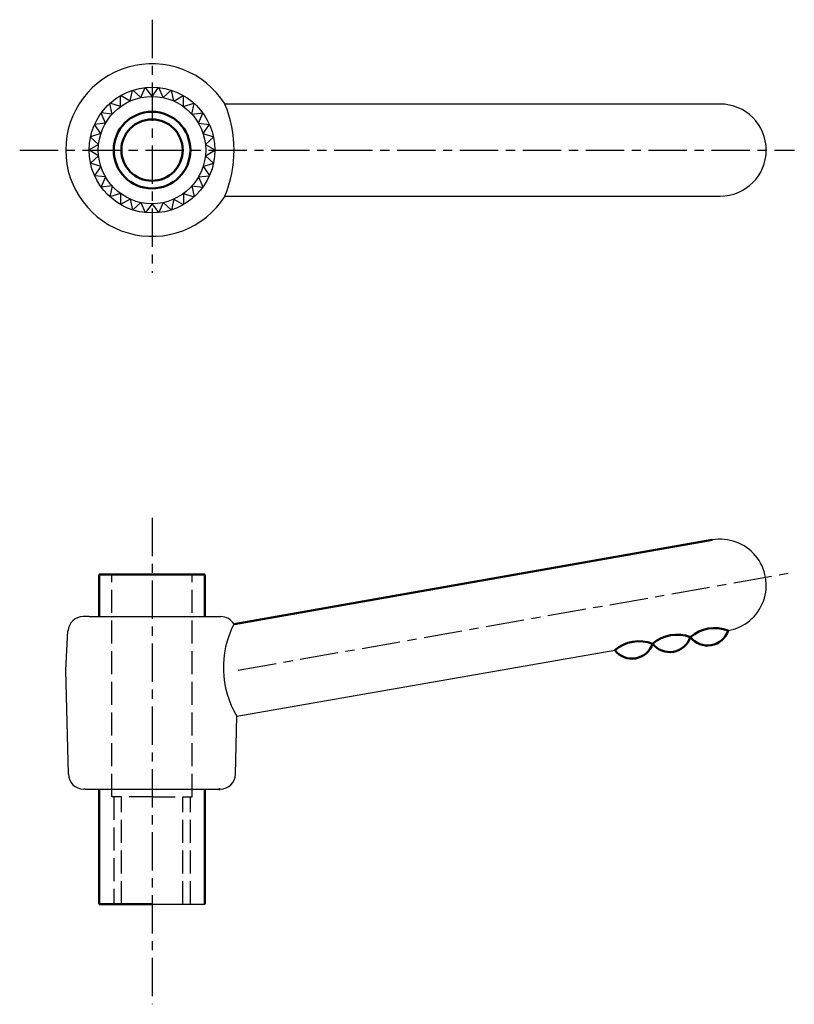
# Model space of a CAD drawing. Extents: x 1 to 102, y 10 to 138.
import ezdxf

# ---------------------------------------------------------------- set-up
doc = ezdxf.new("R2010")
doc.units = 0
doc.linetypes.add('ITTEN1', pattern=[8.2, 5, -1, 1.2, -1])
doc.linetypes.add('TENSEN', pattern=[4, 3, -1])
for name, color, linetype in [('1', 1, 'ITTEN1'), ('4', 5, 'CONTINUOUS'), ('5', 5, 'CONTINUOUS')]:
    doc.layers.add(name, color=color, linetype=linetype)
doc.layers.add('2', color=7, linetype='TENSEN', lineweight=30)
doc.layers.add('3', color=5, linetype='CONTINUOUS', lineweight=50)

msp = doc.modelspace()

# ---------------------------------------------------------------- linework, layer by layer
at = {"layer": '1'}
for p, q in [((18.04, 137.96), (18.04, 104.96)), ((0.79, 120.96), (101.79, 120.96)), ((18.04, 73.03), (18.04, 9.58)), ((29.29, 53.14), (101.53, 65.88))]:
    msp.add_line(p, q, dxfattribs=at)
at = {"layer": '2'}
for p, q in [((12.79, 36.64), (12.79, 65.64)), ((23.29, 36.64), (23.29, 65.64)), ((18.04, 36.64), (12.79, 36.64)), ((13.04, 36.64), (13.04, 22.64)), ((14.04, 22.64), (14.04, 36.64)), ((18.04, 36.64), (23.29, 36.64)), ((22.04, 22.64), (22.04, 36.64)), ((23.04, 22.64), (23.04, 36.64))]:
    msp.add_line(p, q, dxfattribs=at)
at = {"layer": '3'}
for p, q in [((28.73, 59.14), (91.09, 70.13)), ((11.14, 65.64), (24.94, 65.64)), ((11.14, 60.14), (11.14, 65.64)), ((24.94, 65.64), (24.94, 60.14)), ((11.14, 22.64), (11.14, 37.64)), ((24.94, 22.64), (24.94, 37.64)), ((26.94, 37.64), (26.74, 37.64)), ((18.04, 22.64), (11.14, 22.64))]:
    msp.add_line(p, q, dxfattribs=at)
for radius in [5, 4]:
    msp.add_circle((18.04, 120.96), radius, dxfattribs=at)
for centre, radius, start, end in [((86.49, 52.91), 4.87, 69.0046, 130.7822), ((91.41, 53.77), 4.87, 69.0046, 130.7822), ((90.47, 59.2), 2.83, 217.966, 341.8209), ((81.56, 52.05), 4.87, 69.0046, 130.7822), ((80.61, 57.48), 2.83, 217.966, 341.8209), ((85.54, 58.34), 2.83, 217.966, 341.8209)]:
    msp.add_arc(centre, radius, start, end, dxfattribs=at)
at = {"layer": '4'}
msp.add_line((18.04, 22.64), (24.94, 22.64), dxfattribs=at)
at = {"layer": '5'}
for p, q in [((15.19, 127.36), (15.49, 128.76)), ((16.58, 127.81), (15.52, 128.77)), ((16.58, 127.81), (17.16, 129.12)), ((18.04, 127.96), (17.2, 129.12)), ((18.04, 127.96), (18.88, 129.12)), ((19.49, 127.81), (18.91, 129.12)), ((19.49, 127.81), (20.55, 128.77)), ((20.88, 127.36), (20.59, 128.76)), ((13.92, 126.63), (13.92, 128.06)), ((15.19, 127.36), (13.95, 128.07)), ((20.88, 127.36), (22.12, 128.07)), ((22.15, 126.63), (22.15, 128.06)), ((12.83, 125.65), (12.54, 127.05)), ((13.92, 126.63), (12.56, 127.07)), ((22.15, 126.63), (23.51, 127.07)), ((23.24, 125.65), (23.54, 127.05)), ((92.13, 126.96), (27.55, 126.96)), ((11.97, 124.46), (11.39, 125.77)), ((12.83, 125.65), (11.41, 125.8)), ((23.24, 125.65), (24.66, 125.8)), ((24.1, 124.46), (24.68, 125.77)), ((11.38, 123.13), (10.54, 124.28)), ((11.97, 124.46), (10.55, 124.31)), ((24.1, 124.46), (25.52, 124.31)), ((24.69, 123.13), (25.53, 124.28)), ((11.07, 121.69), (10.01, 122.65)), ((11.38, 123.13), (10.02, 122.68)), ((24.69, 123.13), (26.05, 122.68)), ((25, 121.69), (26.06, 122.65)), ((11.07, 121.69), (9.84, 120.98)), ((11.07, 120.23), (9.84, 120.95)), ((25, 121.69), (26.24, 120.98)), ((25, 120.23), (26.24, 120.95)), ((11.07, 120.23), (10.01, 119.27)), ((25, 120.23), (26.06, 119.27)), ((11.38, 118.8), (10.02, 119.24)), ((11.38, 118.8), (10.54, 117.64)), ((24.69, 118.8), (26.05, 119.24)), ((24.69, 118.8), (25.53, 117.64)), ((11.97, 117.46), (10.55, 117.61)), ((11.97, 117.46), (11.39, 116.16)), ((24.1, 117.46), (25.52, 117.61)), ((24.1, 117.46), (24.68, 116.16)), ((12.83, 116.28), (11.41, 116.13)), ((12.83, 116.28), (12.54, 114.88)), ((23.24, 116.28), (23.54, 114.88)), ((23.24, 116.28), (24.66, 116.13)), ((13.92, 115.3), (12.56, 114.86)), ((13.92, 115.3), (13.92, 113.87)), ((15.19, 114.57), (13.95, 113.85)), ((15.19, 114.57), (15.49, 113.17)), ((20.88, 114.57), (20.59, 113.17)), ((20.88, 114.57), (22.12, 113.85)), ((22.15, 115.3), (22.15, 113.87)), ((22.15, 115.3), (23.51, 114.86)), ((27.55, 114.96), (92.13, 114.96)), ((16.58, 114.12), (15.52, 113.16)), ((16.58, 114.12), (17.16, 112.81)), ((18.04, 113.96), (17.2, 112.81)), ((18.04, 113.96), (18.88, 112.81)), ((19.49, 114.12), (18.91, 112.81)), ((19.49, 114.12), (20.55, 113.16)), ((9.84, 60.14), (9.08, 60.14)), ((9.84, 60.14), (26.24, 60.14)), ((26.24, 60.14), (27, 60.14)), ((6.79, 53.14), (7.08, 58.26)), ((29.12, 47.14), (78.38, 55.74)), ((7.13, 39.59), (6.79, 53.14)), ((28.94, 39.59), (29.12, 47.14)), ((9.34, 37.64), (9.13, 37.64)), ((9.34, 37.64), (26.74, 37.64))]:
    msp.add_line(p, q, dxfattribs=at)
for radius in [8.2, 7]:
    msp.add_circle((18.04, 120.96), radius, dxfattribs=at)
for centre, radius, start, end in [((18.04, 120.96), 11.25, 32.231, 327.769), ((12.84, 120.96), 15.89, 337.8094, 22.1906), ((92.13, 120.96), 6, 270, 90), ((92.13, 64.22), 6, 279.8934, 99.995), ((9.08, 58.14), 2, 90, 176.7295), ((27, 58.14), 2, 30, 90), ((39.58, 53.49), 12.24, 152.4699, 211.2101), ((9.13, 39.64), 2, 181.6366, 270), ((26.94, 39.64), 2, 270, 358.3634)]:
    msp.add_arc(centre, radius, start, end, dxfattribs=at)

doc.saveas('drawing.dxf')
